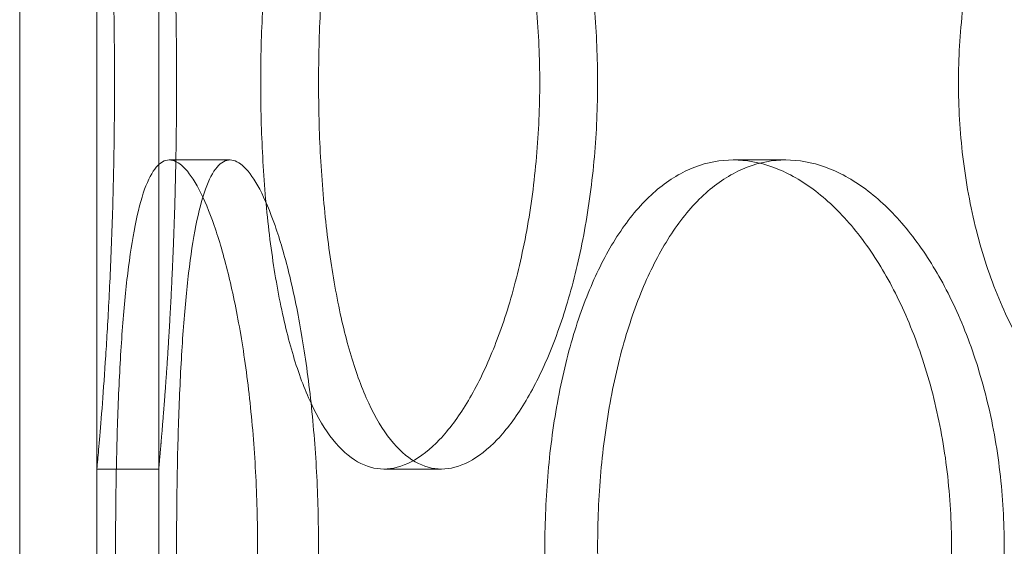
# Model space of a CAD drawing. Units: millimetres. Extents: x 255452 to 276816, y 159590 to 174542.
# Drawn here: x 258473 to 258537, y 171499 to 171533 of the extents above; entities that cross this region are included whole.
import ezdxf

# ---------------------------------------------------------------- set-up
doc = ezdxf.new("R2010")
doc.units = ezdxf.units.MM
doc.linetypes.add('DASHED', pattern=[0])
doc.layers.add('Skrytá (ISO)', color=1, linetype='DASHED', lineweight=18)

msp = doc.modelspace()

# ---------------------------------------------------------------- linework, layer by layer
at = {"layer": 'Skrytá (ISO)', "ltscale": 13.81597137451172}
for p, q in [((258472.7747861194, 171334.2101628729), (258472.7747861194, 171834.2101628729)), ((258477.7747861194, 171334.2101628729), (258477.7747861194, 171834.2101628729))]:
    msp.add_line(p, q, dxfattribs=at)
at = {"layer": 'Skrytá (ISO)', "ltscale": 0.3045040965080261}
for p, q in [((258486.389076105, 171524.2101628729), (258482.4571837063, 171524.2101628729)), ((258522.3659423367, 171524.2101628729), (258518.9650737937, 171524.2101628729)), ((258477.7747861194, 171504.2101628729), (258481.7747861194, 171504.2101628729)), ((258496.3449230332, 171504.2101628729), (258500.0748119508, 171504.2101628729))]:
    msp.add_line(p, q, dxfattribs=at)
at = {"layer": 'Skrytá (ISO)', "ltscale": 0.7614102363586426}
for p, q in [((258477.7747861194, 171494.2101628729), (258477.7747861194, 171504.2101628729)), ((258481.7747861194, 171494.2101628729), (258481.7747861194, 171504.2101628729))]:
    msp.add_line(p, q, dxfattribs=at)
at = {"layer": 'Skrytá (ISO)', "ltscale": 5.983913898468018}
for points in [[(258481.7747861194, 171504.2101628729), (258481.7747861194, 171504.2101628731), (258481.7887998396, 171504.3605322361), (258481.8461222147, 171504.9936332305), (258481.8893939504, 171505.4762263541), (258481.9982045383, 171506.7521757812), (258482.0637317534, 171507.5465477638), (258482.204427138, 171509.3819904169), (258482.279452535, 171510.4231776544), (258482.424485713, 171512.6418117629), (258482.499573358, 171513.8951933137), (258482.6404956651, 171516.6247531212), (258482.706185974, 171518.1008603355), (258482.8153256368, 171521.1803362353), (258482.8587606833, 171522.7861744309), (258482.9163103879, 171526.0158296997), (258482.930386511, 171527.639674611), (258482.930386511, 171530.7806511349), (258482.9163103879, 171532.4044960462), (258482.8587606833, 171535.634151315), (258482.8153256368, 171537.2399895106), (258482.706185974, 171540.3194654104), (258482.6404956651, 171541.7955726247), (258482.499573358, 171544.5251324322), (258482.424485713, 171545.778513983), (258482.279452535, 171547.9971480915), (258482.204427138, 171549.038335329), (258482.0637317534, 171550.8737779821), (258481.9982045383, 171551.6681499647), (258481.8893939504, 171552.9440993918), (258481.8461222147, 171553.4266925154), (258481.7887998396, 171554.0597935099), (258481.7747861194, 171554.2101628729), (258481.7747861194, 171554.2101628729)], [(258481.7747861194, 171444.2101628729), (258481.7747861194, 171444.2101628731), (258481.7887998396, 171444.3605322361), (258481.8461222147, 171444.9936332305), (258481.8893939504, 171445.4762263541), (258481.9982045383, 171446.7521757812), (258482.0637317534, 171447.5465477637), (258482.204427138, 171449.3819904169), (258482.279452535, 171450.4231776544), (258482.424485713, 171452.6418117629), (258482.499573358, 171453.8951933137), (258482.6404956651, 171456.6247531212), (258482.706185974, 171458.1008603355), (258482.8153256368, 171461.1803362353), (258482.8587606833, 171462.7861744309), (258482.9163103879, 171466.0158296997), (258482.930386511, 171467.639674611), (258482.930386511, 171470.7806511349), (258482.9163103879, 171472.4044960462), (258482.8587606833, 171475.634151315), (258482.8153256368, 171477.2399895106), (258482.706185974, 171480.3194654104), (258482.6404956651, 171481.7955726247), (258482.499573358, 171484.5251324322), (258482.424485713, 171485.778513983), (258482.279452535, 171487.9971480915), (258482.204427138, 171489.038335329), (258482.0637317534, 171490.8737779821), (258481.9982045383, 171491.6681499647), (258481.8893939504, 171492.9440993918), (258481.8461222147, 171493.4266925154), (258481.7887998396, 171494.0597935099), (258481.7747861194, 171494.2101628729), (258481.7747861194, 171494.2101628729)]]:
    msp.add_open_spline(points, degree=3, knots=[3.769167189473579, 3.769167189473579, 3.769167189682315, 3.769167189682315, 4.240312508248843, 4.240312508248843, 4.711457827024106, 4.711457827024106, 5.182603145799369, 5.182603145799369, 5.653748464574633, 5.653748464574633, 6.124894943167765, 6.124894943167765, 6.596041421760896, 6.596041421760896, 7.067187900354027, 7.067187900354027, 7.538334378947159, 7.538334378947159, 8.00948085754029, 8.00948085754029, 8.480627336133422, 8.480627336133422, 8.951773814726554, 8.951773814726554, 9.422920293319685, 9.422920293319685, 9.894065612094948, 9.894065612094948, 10.36521093087021, 10.36521093087021, 10.83635624964548, 10.83635624964548, 11.30750156842074, 11.30750156842074, 11.30750156842661, 11.30750156842661], dxfattribs=at)
at = {"layer": 'Skrytá (ISO)', "ltscale": 5.983820915222168}
for points, knots in [([(258477.7747861194, 171554.2101628729), (258477.7747861194, 171554.2101628729), (258477.7885955484, 171554.05979883), (258477.8450827633, 171553.4267107256), (258477.887724166, 171552.9441250783), (258477.9949495791, 171551.6681837351), (258478.0595220854, 171550.8738123546), (258478.1981665905, 171549.0383601572), (258478.2720978632, 171547.9971628354), (258478.4150145389, 171545.778499395), (258478.4890053722, 171544.525101991), (258478.6278670065, 171541.7955154347), (258478.6925955688, 171540.3193974938), (258478.8001358508, 171537.2399138211), (258478.8429335111, 171535.6340790696), (258478.8996382335, 171532.4044476757), (258478.9135073668, 171530.7806232352), (258478.9135073668, 171527.6397025107), (258478.8996382335, 171526.0158780702), (258478.8429335111, 171522.7862466763), (258478.8001358508, 171521.1804119248), (258478.6925955688, 171518.1009282521), (258478.6278670065, 171516.6248103112), (258478.4890053722, 171513.8952237549), (258478.4150145389, 171512.6418263509), (258478.2720978632, 171510.4231629104), (258478.1981665905, 171509.3819655887), (258478.0595220854, 171507.5465133913), (258477.9949495791, 171506.7521420108), (258477.887724166, 171505.4762006676), (258477.8450827633, 171504.9936150204), (258477.7885955484, 171504.3605269159), (258477.7747861194, 171504.2101628729), (258477.7747861194, 171504.2101628729)], [3.76910049536896, 3.76910049536896, 3.76910049536896, 3.76910049536896, 4.240237510528122, 4.240237510528122, 4.711374525687284, 4.711374525687284, 5.182511540846446, 5.182511540846446, 5.653648556005607, 5.653648556005607, 6.124786664688685, 6.124786664688685, 6.595924773371763, 6.595924773371763, 7.067062882054842, 7.067062882054842, 7.53820099073792, 7.53820099073792, 8.009339099420998, 8.009339099420998, 8.480477208104077, 8.480477208104077, 8.951615316787155, 8.951615316787155, 9.422753425470232, 9.422753425470232, 9.893890440629395, 9.893890440629395, 10.36502745578856, 10.36502745578856, 10.83616447094772, 10.83616447094772, 11.30730148610688, 11.30730148610688, 11.30730148610688, 11.30730148610688]), ([(258496.3449230332, 171504.2101628729), (258495.777608632, 171504.2101628729), (258495.2038929873, 171504.3605269159), (258494.0898881589, 171504.9936150204), (258493.549555018, 171505.4762006676), (258492.5371005612, 171506.7521420108), (258492.0640766091, 171507.5465133913), (258491.2073180816, 171509.3819655887), (258490.8234780024, 171510.4231629104), (258490.1552701556, 171512.6418263509), (258489.8481405975, 171513.8952237549), (258489.3145838282, 171516.6248103112), (258489.0879818416, 171518.1009282521), (258488.7273375376, 171521.1804119248), (258488.5929151584, 171522.7862466763), (258488.4170927311, 171526.0158780702), (258488.3757073188, 171527.6397025107), (258488.3757073188, 171529.2101628729), (258488.3757073188, 171530.7806232352), (258488.4170927311, 171532.4044476757), (258488.5929151584, 171535.6340790696), (258488.7273375376, 171537.2399138211), (258489.0879818416, 171540.3193974938), (258489.3145838282, 171541.7955154347), (258489.8481405975, 171544.525101991), (258490.1552701556, 171545.778499395), (258490.8234780024, 171547.9971628354), (258491.2073180816, 171549.0383601572), (258492.0640766091, 171550.8738123546), (258492.5371005612, 171551.6681837351), (258493.549555018, 171552.9441250783), (258494.0898881589, 171553.4267107256), (258495.2038929873, 171554.05979883), (258495.777608632, 171554.2101628729), (258496.3449230332, 171554.2101628729)], [11.30730148610687, 11.30730148610687, 11.30730148610687, 11.30730148610687, 11.77843850126603, 11.77843850126603, 12.24957551642519, 12.24957551642519, 12.72071253158436, 12.72071253158436, 13.19184954674352, 13.19184954674352, 13.6629876554266, 13.6629876554266, 14.13412576410968, 14.13412576410968, 14.60526387279277, 14.60526387279277, 15.07640198147585, 15.07640198147585, 15.07640198147585, 15.54754009015892, 15.54754009015892, 16.018678198842, 16.018678198842, 16.48981630752507, 16.48981630752507, 16.96095441620815, 16.96095441620815, 17.4320914313673, 17.4320914313673, 17.90322844652647, 17.90322844652647, 18.37436546168563, 18.37436546168563, 18.84550247684479, 18.84550247684479, 18.84550247684479, 18.84550247684479]), ([(258496.3449230332, 171554.2101628729), (258496.9122374344, 171554.2101628729), (258497.5117068971, 171554.05979883), (258498.7310572441, 171553.4267107256), (258499.3509142325, 171552.9441250783), (258500.5633381294, 171551.6681837351), (258501.1567862194, 171550.8738123546), (258502.2721090483, 171549.0383601572), (258502.793826845, 171547.9971628354), (258503.7285663541, 171545.778499395), (258504.1736847067, 171544.525101991), (258504.9662107116, 171541.7955154347), (258505.3135278718, 171540.3193974938), (258505.8747288288, 171537.2399138211), (258506.0889664673, 171535.6340790696), (258506.3705400524, 171532.4044476757), (258506.4377906281, 171530.7806232352), (258506.4377906281, 171527.6397025107), (258506.3705400524, 171526.0158780702), (258506.0889664673, 171522.7862466763), (258505.8747288288, 171521.1804119248), (258505.3135278718, 171518.1009282521), (258504.9662107116, 171516.6248103112), (258504.1736847067, 171513.8952237549), (258503.7285663541, 171512.6418263509), (258502.793826845, 171510.4231629104), (258502.2721090483, 171509.3819655887), (258501.1567862194, 171507.5465133913), (258500.5633381294, 171506.7521420108), (258499.3509142325, 171505.4762006676), (258498.7310572441, 171504.9936150204), (258497.5117068971, 171504.3605269159), (258496.9122374344, 171504.2101628729), (258496.3449230332, 171504.2101628729)], [3.769100495368944, 3.769100495368944, 3.769100495368944, 3.769100495368944, 4.240237510528105, 4.240237510528105, 4.711374525687266, 4.711374525687266, 5.182511540846427, 5.182511540846427, 5.653648556005589, 5.653648556005589, 6.124786664688664, 6.124786664688664, 6.595924773371739, 6.595924773371739, 7.067062882054815, 7.067062882054815, 7.53820099073789, 7.53820099073789, 8.00933909942097, 8.00933909942097, 8.480477208104052, 8.480477208104052, 8.951615316787134, 8.951615316787134, 9.422753425470216, 9.422753425470216, 9.893890440629379, 9.893890440629379, 10.36502745578854, 10.36502745578854, 10.8361644709477, 10.8361644709477, 11.30730148610687, 11.30730148610687, 11.30730148610687, 11.30730148610687]), ([(258549.5473338837, 171504.2101628729), (258548.4893240348, 171504.2101628729), (258547.4055667933, 171504.3605269159), (258545.2715224466, 171504.9936150204), (258544.2211897469, 171505.4762006676), (258542.2257930047, 171506.7521420108), (258541.2790571, 171507.5465133913), (258539.5426055265, 171509.3819655887), (258538.752833825, 171510.4231629104), (258537.3637466282, 171512.6418263509), (258536.7169762275, 171513.8952237549), (258535.5830608527, 171516.6248103112), (258535.0957321711, 171518.1009282521), (258534.3156102928, 171521.1804119248), (258534.0221223613, 171522.7862466763), (258533.6375185774, 171526.0158780702), (258533.5464679486, 171527.6397025107), (258533.5464679486, 171529.2101628729), (258533.5464679486, 171530.7806232352), (258533.6375185774, 171532.4044476757), (258534.0221223613, 171535.6340790696), (258534.3156102928, 171537.2399138211), (258535.0957321711, 171540.3193974938), (258535.5830608527, 171541.7955154347), (258536.7169762275, 171544.525101991), (258537.3637466282, 171545.778499395), (258538.752833825, 171547.9971628354), (258539.5426055265, 171549.0383601572), (258541.2790571, 171550.8738123546), (258542.2257930047, 171551.6681837351), (258544.2211897469, 171552.9441250783), (258545.2715224466, 171553.4267107256), (258547.4055667933, 171554.05979883), (258548.4893240348, 171554.2101628729), (258549.5473338837, 171554.2101628729)], [11.30730148610688, 11.30730148610688, 11.30730148610688, 11.30730148610688, 11.77843850126604, 11.77843850126604, 12.2495755164252, 12.2495755164252, 12.72071253158436, 12.72071253158436, 13.19184954674352, 13.19184954674352, 13.6629876554266, 13.6629876554266, 14.13412576410968, 14.13412576410968, 14.60526387279276, 14.60526387279276, 15.07640198147584, 15.07640198147584, 15.07640198147584, 15.54754009015891, 15.54754009015891, 16.01867819884199, 16.01867819884199, 16.48981630752507, 16.48981630752507, 16.96095441620815, 16.96095441620815, 17.43209143136731, 17.43209143136731, 17.90322844652647, 17.90322844652647, 18.37436546168563, 18.37436546168563, 18.8455024768448, 18.8455024768448, 18.8455024768448, 18.8455024768448])]:
    msp.add_open_spline(points, degree=3, knots=knots, dxfattribs=at)
at = {"layer": 'Skrytá (ISO)', "ltscale": 15.19939517974854}
for points, knots in [([(258492.1213355696, 171529.2101628729), (258492.1213355696, 171527.639674611), (258492.1625299059, 171526.0158296997), (258492.3375690796, 171522.7861744309), (258492.4713998121, 171521.1803362353), (258492.8305556258, 171518.1008603355), (258493.0562609992, 171516.6247531212), (258493.5878927751, 171513.8951933137), (258493.8939959499, 171512.6418117629), (258494.560219621, 171510.4231776544), (258494.9430337069, 171509.3819904169), (258495.7978702005, 171507.5465477638), (258496.2700000815, 171506.7521757812), (258497.2809736819, 171505.4762263541), (258497.8207203379, 171504.9936332305), (258498.9339550371, 171504.360532236), (258499.5074875509, 171504.2101628729), (258500.6421363507, 171504.2101628729), (258501.2418036744, 171504.360532236), (258502.4619414195, 171504.9936332305), (258503.0823874591, 171505.4762263541), (258504.2962867625, 171506.7521757812), (258504.8906212602, 171507.5465477638), (258506.0078468316, 171509.3819904169), (258506.5305791159, 171510.4231776544), (258507.4672816088, 171512.6418117629), (258507.9134190711, 171513.8951933137), (258508.7078631227, 171516.6247531212), (258509.0560772736, 171518.1008603355), (258509.6187724968, 171521.1803362353), (258509.8336071785, 171522.7861744309), (258510.1159733548, 171526.0158296997), (258510.183418879, 171527.639674611), (258510.183418879, 171530.7806511349), (258510.1159733548, 171532.4044960462), (258509.8336071785, 171535.634151315), (258509.6187724968, 171537.2399895106), (258509.0560772736, 171540.3194654104), (258508.7078631227, 171541.7955726247), (258507.9134190711, 171544.5251324322), (258507.4672816088, 171545.778513983), (258506.5305791159, 171547.9971480915), (258506.0078468316, 171549.038335329), (258504.8906212602, 171550.8737779821), (258504.2962867625, 171551.6681499647), (258503.0823874591, 171552.9440993918), (258502.4619414195, 171553.4266925154), (258501.2418036744, 171554.0597935099), (258500.6421363507, 171554.2101628729), (258499.5074875509, 171554.2101628729), (258498.9339550371, 171554.0597935099), (258497.8207203379, 171553.4266925154), (258497.2809736819, 171552.9440993918), (258496.2700000815, 171551.6681499647), (258495.7978702005, 171550.8737779821), (258494.9430337069, 171549.038335329), (258494.560219621, 171547.9971480915), (258493.8939959499, 171545.778513983), (258493.5878927751, 171544.5251324322), (258493.0562609992, 171541.7955726247), (258492.8305556258, 171540.3194654104), (258492.4713998121, 171537.2399895106), (258492.3375690796, 171535.634151315), (258492.1625299059, 171532.4044960462), (258492.1213355696, 171530.7806511349), (258492.1213355696, 171529.2101628729)], [0, 0, 0, 0, 0.4711464785931315, 0.4711464785931315, 0.9422929571862629, 0.9422929571862629, 1.413439435779394, 1.413439435779394, 1.884585914372526, 1.884585914372526, 2.355731233147789, 2.355731233147789, 2.826876551923053, 2.826876551923053, 3.298021870698316, 3.298021870698316, 3.769167189473579, 3.769167189473579, 4.240312508248843, 4.240312508248843, 4.711457827024106, 4.711457827024106, 5.182603145799369, 5.182603145799369, 5.653748464574633, 5.653748464574633, 6.124894943167766, 6.124894943167766, 6.596041421760897, 6.596041421760897, 7.067187900354028, 7.067187900354028, 7.538334378947161, 7.538334378947161, 8.009480857540293, 8.009480857540293, 8.480627336133423, 8.480627336133423, 8.951773814726556, 8.951773814726556, 9.422920293319688, 9.422920293319688, 9.894065612094952, 9.894065612094952, 10.36521093087022, 10.36521093087022, 10.83635624964548, 10.83635624964548, 11.30750156842074, 11.30750156842074, 11.778646887196, 11.778646887196, 12.24979220597127, 12.24979220597127, 12.72093752474653, 12.72093752474653, 13.1920828435218, 13.1920828435218, 13.66322932211493, 13.66322932211493, 14.13437580070806, 14.13437580070806, 14.60552227930119, 14.60552227930119, 15.07666875789432, 15.07666875789432, 15.07666875789432, 15.07666875789432]), ([(258492.1187381494, 171499.2101628729), (258492.1187381494, 171500.7806511349), (258492.0772712734, 171502.4044960462), (258491.9043693492, 171505.634151315), (258491.7729976319, 171507.2399895106), (258491.4312614815, 171510.3194654104), (258491.2207244587, 171511.7955726247), (258490.7449401474, 171514.5251324322), (258490.4798133054, 171515.778513983), (258489.9295766451, 171517.9971480915), (258489.6255206738, 171519.038335329), (258488.9856654446, 171520.8737779821), (258488.6500195795, 171521.6681499647), (258487.977208751, 171522.9440993918), (258487.6396014576, 171523.4266925154), (258486.9898074191, 171524.0597935099), (258486.6776518556, 171524.2101628729), (258486.1005003545, 171524.2101628729), (258485.815895011, 171524.0597935099), (258485.278793678, 171523.4266925154), (258485.026256289, 171522.9440993918), (258484.5673612221, 171521.6681499647), (258484.3605383365, 171520.8737779821), (258483.9972826639, 171519.038335329), (258483.8407225866, 171517.9971480915), (258483.5756133515, 171515.778513983), (258483.4581047799, 171514.5251324322), (258483.2593661426, 171511.7955726247), (258483.1779727328, 171510.3194654104), (258483.0507992878, 171507.2399895106), (258483.0048185351, 171505.634151315), (258482.9450562338, 171502.4044960462), (258482.9312622586, 171500.7806511349), (258482.9312622586, 171497.639674611), (258482.9450562338, 171496.0158296997), (258483.0048185351, 171492.7861744309), (258483.0507992878, 171491.1803362353), (258483.1779727328, 171488.1008603355), (258483.2593661426, 171486.6247531212), (258483.4581047799, 171483.8951933137), (258483.5756133515, 171482.6418117629), (258483.8407225866, 171480.4231776544), (258483.9972826639, 171479.3819904169), (258484.3605383365, 171477.5465477637), (258484.5673612221, 171476.7521757812), (258485.026256289, 171475.4762263541), (258485.278793678, 171474.9936332305), (258485.815895011, 171474.360532236), (258486.1005003545, 171474.2101628729), (258486.6776518556, 171474.2101628729), (258486.9898074191, 171474.360532236), (258487.6396014576, 171474.9936332305), (258487.977208751, 171475.4762263541), (258488.6500195795, 171476.7521757812), (258488.9856654446, 171477.5465477637), (258489.6255206738, 171479.3819904169), (258489.9295766451, 171480.4231776544), (258490.4798133054, 171482.6418117629), (258490.7449401474, 171483.8951933137), (258491.2207244587, 171486.6247531212), (258491.4312614815, 171488.1008603355), (258491.7729976319, 171491.1803362353), (258491.9043693492, 171492.7861744309), (258492.0772712734, 171496.0158296997), (258492.1187381494, 171497.639674611), (258492.1187381494, 171499.2101628729)], [0, 0, 0, 0, 0.4711464785931345, 0.4711464785931345, 0.942292957186269, 0.942292957186269, 1.413439435779404, 1.413439435779404, 1.884585914372538, 1.884585914372538, 2.355731233147802, 2.355731233147802, 2.826876551923067, 2.826876551923067, 3.298021870698332, 3.298021870698332, 3.769167189473596, 3.769167189473596, 4.24031250824886, 4.24031250824886, 4.711457827024125, 4.711457827024125, 5.18260314579939, 5.18260314579939, 5.653748464574655, 5.653748464574655, 6.124894943167789, 6.124894943167789, 6.596041421760924, 6.596041421760924, 7.067187900354059, 7.067187900354059, 7.538334378947193, 7.538334378947193, 8.009480857540325, 8.009480857540325, 8.480627336133457, 8.480627336133457, 8.95177381472659, 8.95177381472659, 9.422920293319722, 9.422920293319722, 9.894065612094984, 9.894065612094984, 10.36521093087024, 10.36521093087024, 10.83635624964551, 10.83635624964551, 11.30750156842077, 11.30750156842077, 11.77864688719603, 11.77864688719603, 12.24979220597129, 12.24979220597129, 12.72093752474655, 12.72093752474655, 13.19208284352181, 13.19208284352181, 13.66322932211495, 13.66322932211495, 14.13437580070808, 14.13437580070808, 14.60552227930121, 14.60552227930121, 15.07666875789434, 15.07666875789434, 15.07666875789434, 15.07666875789434]), ([(258536.5092576636, 171499.2101628729), (258536.5092576636, 171500.7806511349), (258536.4181302678, 171502.4044960462), (258536.0359154809, 171505.634151315), (258535.7449337721, 171507.2399895106), (258534.980441387, 171510.3194654104), (258534.5064081233, 171511.7955726247), (258533.4203581709, 171514.5251324322), (258532.8084027644, 171515.778513983), (258531.5171327188, 171517.9971480915), (258530.7935251426, 171519.038335329), (258529.2369750058, 171520.8737779821), (258528.404191224, 171521.6681499647), (258526.6905413306, 171522.9440993918), (258525.8083850905, 171523.4266925154), (258524.0594539662, 171524.0597935099), (258523.192695834, 171524.2101628729), (258521.5391888394, 171524.2101628729), (258520.6962601172, 171524.0597935099), (258519.0448019241, 171523.4266925154), (258518.2362264264, 171522.9440993918), (258516.7076017857, 171521.6681499647), (258515.9862427262, 171520.8737779821), (258514.6689358432, 171519.038335329), (258514.0729040233, 171517.9971480915), (258513.0282533641, 171515.778513983), (258512.5439795626, 171514.5251324322), (258511.6975587307, 171511.7955726247), (258511.3352275195, 171510.3194654104), (258510.7563199575, 171507.2399895106), (258510.5391966904, 171505.634151315), (258510.2548413934, 171502.4044960462), (258510.1876495198, 171500.7806511349), (258510.1876495198, 171497.639674611), (258510.2548413934, 171496.0158296997), (258510.5391966904, 171492.7861744309), (258510.7563199575, 171491.1803362353), (258511.3352275195, 171488.1008603355), (258511.6975587307, 171486.6247531212), (258512.5439795626, 171483.8951933137), (258513.0282533641, 171482.6418117629), (258514.0729040233, 171480.4231776544), (258514.6689358432, 171479.3819904169), (258515.9862427262, 171477.5465477637), (258516.7076017857, 171476.7521757812), (258518.2362264264, 171475.4762263541), (258519.0448019241, 171474.9936332305), (258520.6962601172, 171474.360532236), (258521.5391888394, 171474.2101628729), (258523.192695834, 171474.2101628729), (258524.0594539662, 171474.360532236), (258525.8083850905, 171474.9936332305), (258526.6905413306, 171475.4762263541), (258528.404191224, 171476.7521757812), (258529.2369750058, 171477.5465477637), (258530.7935251426, 171479.3819904169), (258531.5171327188, 171480.4231776544), (258532.8084027644, 171482.6418117629), (258533.4203581709, 171483.8951933137), (258534.5064081233, 171486.6247531212), (258534.980441387, 171488.1008603355), (258535.7449337721, 171491.1803362353), (258536.0359154809, 171492.7861744309), (258536.4181302678, 171496.0158296997), (258536.5092576636, 171497.639674611), (258536.5092576636, 171499.2101628729)], [0, 0, 0, 0, 0.4711464785931314, 0.4711464785931314, 0.9422929571862628, 0.9422929571862628, 1.413439435779394, 1.413439435779394, 1.884585914372526, 1.884585914372526, 2.35573123314779, 2.35573123314779, 2.826876551923054, 2.826876551923054, 3.298021870698318, 3.298021870698318, 3.769167189473582, 3.769167189473582, 4.240312508248845, 4.240312508248845, 4.711457827024107, 4.711457827024107, 5.182603145799369, 5.182603145799369, 5.653748464574632, 5.653748464574632, 6.124894943167764, 6.124894943167764, 6.596041421760895, 6.596041421760895, 7.067187900354027, 7.067187900354027, 7.538334378947158, 7.538334378947158, 8.00948085754029, 8.00948085754029, 8.480627336133422, 8.480627336133422, 8.951773814726554, 8.951773814726554, 9.422920293319685, 9.422920293319685, 9.894065612094947, 9.894065612094947, 10.36521093087021, 10.36521093087021, 10.83635624964547, 10.83635624964547, 11.30750156842073, 11.30750156842073, 11.778646887196, 11.778646887196, 12.24979220597126, 12.24979220597126, 12.72093752474652, 12.72093752474652, 13.19208284352179, 13.19208284352179, 13.66322932211492, 13.66322932211492, 14.13437580070805, 14.13437580070805, 14.60552227930118, 14.60552227930118, 15.07666875789432, 15.07666875789432, 15.07666875789432, 15.07666875789432])]:
    msp.add_open_spline(points, degree=3, knots=knots, dxfattribs=at)
at = {"layer": 'Skrytá (ISO)', "ltscale": 15.19915962219238}
for points, knots in [([(258488.170254006, 171499.2101628729), (258488.170254006, 171497.6397025107), (258488.1289915803, 171496.0158780702), (258487.9569226256, 171492.7862466763), (258487.8261788143, 171491.1804119248), (258487.4860162813, 171488.1009282521), (258487.2764247255, 171486.6248103112), (258486.8026642332, 171483.8952237549), (258486.5386136778, 171482.6418263509), (258485.9904520927, 171480.4231629104), (258485.6874686899, 171479.3819655887), (258485.0496245137, 171477.5465133913), (258484.7149151525, 171476.7521420108), (258484.0436611221, 171475.4762006676), (258483.7066740818, 171474.9936150204), (258483.0577053754, 171474.3605269159), (258482.7457543709, 171474.2101628729), (258482.1686130418, 171474.2101628729), (258481.8838106317, 171474.3605269159), (258481.3458927508, 171474.9936150204), (258481.092736414, 171475.4762006676), (258480.6322817769, 171476.7521420108), (258480.4245184893, 171477.5465133913), (258480.0592419508, 171479.3819655887), (258479.9016034526, 171480.4231629104), (258479.6344083629, 171482.6418263509), (258479.5158198049, 171483.8952237549), (258479.315053815, 171486.6248103112), (258479.2327151303, 171488.1009282521), (258479.1039710058, 171491.1804119248), (258479.0573650922, 171492.7862466763), (258478.9967745709, 171496.0158780702), (258478.9827781151, 171497.6397025107), (258478.9827781151, 171500.7806232352), (258478.9967745709, 171502.4044476757), (258479.0573650922, 171505.6340790696), (258479.1039710058, 171507.2399138211), (258479.2327151303, 171510.3193974938), (258479.315053815, 171511.7955154347), (258479.5158198049, 171514.525101991), (258479.6344083629, 171515.778499395), (258479.9016034526, 171517.9971628354), (258480.0592419508, 171519.0383601572), (258480.4245184893, 171520.8738123546), (258480.6322817769, 171521.6681837351), (258481.092736414, 171522.9441250783), (258481.3458927508, 171523.4267107256), (258481.8838106317, 171524.05979883), (258482.1686130418, 171524.2101628729), (258482.7457543709, 171524.2101628729), (258483.0577053754, 171524.05979883), (258483.7066740818, 171523.4267107256), (258484.0436611221, 171522.9441250783), (258484.7149151525, 171521.6681837351), (258485.0496245137, 171520.8738123546), (258485.6874686899, 171519.0383601572), (258485.9904520927, 171517.9971628354), (258486.5386136778, 171515.778499395), (258486.8026642332, 171514.525101991), (258487.2764247255, 171511.7955154347), (258487.4860162813, 171510.3193974938), (258487.8261788143, 171507.2399138211), (258487.9569226256, 171505.6340790696), (258488.1289915803, 171502.4044476757), (258488.170254006, 171500.7806232352), (258488.170254006, 171499.2101628729)], [0, 0, 0, 0, 0.4711381086830781, 0.4711381086830781, 0.9422762173661562, 0.9422762173661562, 1.413414326049234, 1.413414326049234, 1.884552434732312, 1.884552434732312, 2.355689449891474, 2.355689449891474, 2.826826465050636, 2.826826465050636, 3.297963480209798, 3.297963480209798, 3.76910049536896, 3.76910049536896, 4.240237510528122, 4.240237510528122, 4.711374525687283, 4.711374525687283, 5.182511540846445, 5.182511540846445, 5.653648556005606, 5.653648556005606, 6.124786664688685, 6.124786664688685, 6.595924773371763, 6.595924773371763, 7.067062882054842, 7.067062882054842, 7.53820099073792, 7.53820099073792, 8.009339099420998, 8.009339099420998, 8.480477208104077, 8.480477208104077, 8.951615316787155, 8.951615316787155, 9.422753425470232, 9.422753425470232, 9.893890440629395, 9.893890440629395, 10.36502745578856, 10.36502745578856, 10.83616447094772, 10.83616447094772, 11.30730148610688, 11.30730148610688, 11.77843850126604, 11.77843850126604, 12.2495755164252, 12.2495755164252, 12.72071253158436, 12.72071253158436, 13.19184954674353, 13.19184954674353, 13.6629876554266, 13.6629876554266, 14.13412576410968, 14.13412576410968, 14.60526387279276, 14.60526387279276, 15.07640198147584, 15.07640198147584, 15.07640198147584, 15.07640198147584]), ([(258533.094038183, 171499.2101628729), (258533.094038183, 171497.6397025107), (258533.0030895951, 171496.0158780702), (258532.6216000303, 171492.7862466763), (258532.3311641702, 171491.1804119248), (258531.5680358148, 171488.1009282521), (258531.0948205196, 171486.6248103112), (258530.0105175246, 171483.8952237549), (258529.3994893465, 171482.6418263509), (258528.1100033462, 171480.4231629104), (258527.3873176296, 171479.3819655887), (258525.8324971293, 171477.5465133913), (258525.0005194732, 171476.7521420108), (258523.2882133516, 171475.4762006676), (258522.4065949013, 171474.9936150204), (258520.6583864274, 171474.3605269159), (258519.7918127201, 171474.2101628729), (258518.1383348674, 171474.2101628729), (258517.2952431864, 171474.3605269159), (258515.6430875087, 171474.9936150204), (258514.8339779608, 171475.4762006676), (258513.3040016065, 171476.7521420108), (258512.5818252533, 171477.5465133913), (258511.2627606207, 171479.3819655887), (258510.6657901741, 171480.4231629104), (258509.6193245871, 171482.6418263509), (258509.1341129576, 171483.8952237549), (258508.2859350448, 171486.6248103112), (258507.9227864153, 171488.1009282521), (258507.3425232408, 171491.1804119248), (258507.1248619891, 171492.7862466763), (258506.8397950775, 171496.0158780702), (258506.7724300392, 171497.6397025107), (258506.7724300392, 171500.7806232352), (258506.8397950775, 171502.4044476757), (258507.1248619891, 171505.6340790696), (258507.3425232408, 171507.2399138211), (258507.9227864153, 171510.3193974938), (258508.2859350448, 171511.7955154347), (258509.1341129576, 171514.525101991), (258509.6193245871, 171515.778499395), (258510.6657901741, 171517.9971628354), (258511.2627606207, 171519.0383601572), (258512.5818252533, 171520.8738123546), (258513.3040016065, 171521.6681837351), (258514.8339779608, 171522.9441250783), (258515.6430875087, 171523.4267107256), (258517.2952431864, 171524.05979883), (258518.1383348674, 171524.2101628729), (258519.7918127201, 171524.2101628729), (258520.6583864274, 171524.05979883), (258522.4065949013, 171523.4267107256), (258523.2882133516, 171522.9441250783), (258525.0005194732, 171521.6681837351), (258525.8324971293, 171520.8738123546), (258527.3873176296, 171519.0383601572), (258528.1100033462, 171517.9971628354), (258529.3994893465, 171515.778499395), (258530.0105175246, 171514.525101991), (258531.0948205196, 171511.7955154347), (258531.5680358148, 171510.3193974938), (258532.3311641702, 171507.2399138211), (258532.6216000303, 171505.6340790696), (258533.0030895951, 171502.4044476757), (258533.094038183, 171500.7806232352), (258533.094038183, 171499.2101628729)], [0, 0, 0, 0, 0.4711381086830779, 0.4711381086830779, 0.9422762173661559, 0.9422762173661559, 1.413414326049234, 1.413414326049234, 1.884552434732312, 1.884552434732312, 2.355689449891474, 2.355689449891474, 2.826826465050637, 2.826826465050637, 3.297963480209799, 3.297963480209799, 3.769100495368961, 3.769100495368961, 4.240237510528122, 4.240237510528122, 4.711374525687284, 4.711374525687284, 5.182511540846445, 5.182511540846445, 5.653648556005606, 5.653648556005606, 6.124786664688685, 6.124786664688685, 6.595924773371763, 6.595924773371763, 7.067062882054842, 7.067062882054842, 7.53820099073792, 7.53820099073792, 8.009339099420998, 8.009339099420998, 8.480477208104077, 8.480477208104077, 8.951615316787155, 8.951615316787155, 9.422753425470233, 9.422753425470233, 9.893890440629395, 9.893890440629395, 10.36502745578856, 10.36502745578856, 10.83616447094772, 10.83616447094772, 11.30730148610688, 11.30730148610688, 11.77843850126604, 11.77843850126604, 12.2495755164252, 12.2495755164252, 12.72071253158437, 12.72071253158437, 13.19184954674353, 13.19184954674353, 13.66298765542661, 13.66298765542661, 14.13412576410969, 14.13412576410969, 14.60526387279277, 14.60526387279277, 15.07640198147584, 15.07640198147584, 15.07640198147584, 15.07640198147584])]:
    msp.add_open_spline(points, degree=3, knots=knots, dxfattribs=at)

doc.saveas('drawing.dxf')
